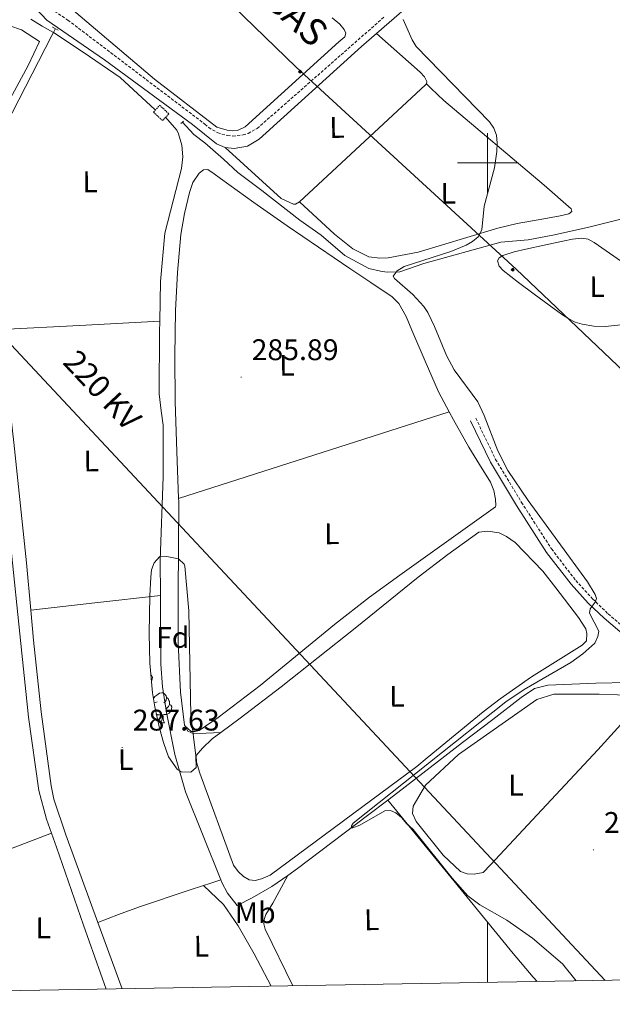
# Model space of a CAD drawing. Units: metres. Extents: x 621678 to 626184, y 4645809 to 4648856.
# Drawn here: x 622843 to 623042, y 4646218 to 4646548 of the extents above; entities that cross this region are included whole.
import ezdxf
from ezdxf.enums import TextEntityAlignment as Align

# ---------------------------------------------------------------- set-up
doc = ezdxf.new("R2010")
doc.units = ezdxf.units.M
doc.header["$MEASUREMENT"] = 0
doc.linetypes.add('TRAZOS', pattern=[0.75, 0.5, -0.25])
doc.linetypes.add('TRAZOSX2', pattern=[1.5, 1, -0.5])
for name, color, linetype, lineweight in [('Carátula', 7, 'Continuous', 5), ('Level 13', 5, 'Continuous', 0), ('Level 21', 19, 'Continuous', 0), ('Level 32', 19, 'Continuous', 0), ('Level 34', 2, 'Continuous', 0), ('Level 35', 92, 'Continuous', 0), ('Level 36', 19, 'Continuous', 40), ('Level 37', 92, 'Continuous', 0), ('Level 41', 39, 'Continuous', 0), ('Level 44', 19, 'Continuous', 0), ('Level 5', 36, 'Continuous', 0), ('Level 61', 19, 'Continuous', 0), ('Level 63', 7, 'Continuous', 0), ('Level 7', 1, 'Continuous', 0)]:
    doc.layers.add(name, color=color, linetype=linetype, lineweight=lineweight)
doc.styles.add('Arial', font='ARIAL.TTF', dxfattribs={"height": 0.2})

# ---------------------------------------------------------------- blocks, each defined once
blk = doc.blocks.new('5GASO')
at = {"layer": 'Carátula', "linetype": 'Continuous', "lineweight": 5}
for color, points in [(33, [(0, -5.1), (-5.1, 0), (0, 5.1), (0.2, 2.5), (-0.3, 2.4), (-0.8, 2.2), (-1.2, 1.8), (-1.5, 1.3), (-1.7, 0.7), (-1.7, 0), (-1.7, -0.8), (-1.5, -1.4), (-1.2, -1.9), (-0.8, -2.3), (-0.3, -2.5), (0.3, -2.6)]), (250, [(0.3, -2.6), (-0.3, -2.5), (-0.8, -2.3), (-1.2, -1.9), (-1.5, -1.4), (-1.7, -0.8), (-1.7, 0), (-1.7, 0.7), (-1.5, 1.3), (-1.2, 1.8), (-0.8, 2.2), (-0.3, 2.4), (0.2, 2.5), (0.6, 2.5), (0.9, 2.4), (1.1, 2.3), (1.4, 2.1), (1.6, 1.9), (1.7, 1.6), (1.8, 1.3), (1.9, 1), (1.2, 0.8), (1, 1.2), (0.8, 1.4), (0.5, 1.6), (0.2, 1.6), (0, 1.6), (-0.3, 1.5), (-0.5, 1.4), (-0.7, 1.2), (-0.8, 1), (-0.9, 0.7), (-1, 0.4), (-1, 0), (-1, -0.4), (-0.9, -0.8), (-0.8, -1.1), (-0.6, -1.4), (-0.4, -1.5), (-0.2, -1.7), (0, -1.7), (0.2, -1.8), (0.5, -1.7), (0.8, -1.6), (1, -1.5), (1.3, -1.3), (1.3, -0.7), (0.2, -0.7), (0.2, 0.1), (2, 0.1), (2, -1.8), (1.7, -2.1), (1.3, -2.4), (0.8, -2.5)]), (33, [(0, -5.1), (0.3, -2.6), (0.8, -2.5), (1.3, -2.4), (1.7, -2.1), (2, -1.8), (2, 0.1), (0.2, 0.1), (0.2, -0.7), (1.3, -0.7), (1.3, -1.3), (1, -1.5), (0.8, -1.6), (0.5, -1.7), (0.2, -1.8), (0, -1.7), (-0.2, -1.7), (-0.4, -1.5), (-0.6, -1.4), (-0.8, -1.1), (-0.9, -0.8), (-1, -0.4), (-1, 0), (-1, 0.4), (-0.9, 0.7), (-0.8, 1), (-0.7, 1.2), (-0.5, 1.4), (-0.3, 1.5), (0, 1.6), (0.2, 1.6), (0.5, 1.6), (0.8, 1.4), (1, 1.2), (1.2, 0.8), (1.9, 1), (1.8, 1.3), (1.7, 1.6), (1.6, 1.9), (1.4, 2.1), (1.1, 2.3), (0.9, 2.4), (0.6, 2.5), (0.2, 2.5), (0, 5.1), (5.1, 0)])]:
    blk.add_hatch(color=color, dxfattribs=at).paths.add_polyline_path(points)
at = {"layer": 'Carátula', "color": 250, "linetype": 'Continuous', "lineweight": 5}
blk.add_3dface([(0, -5.1), (5.1, 0), (0, 5.1), (-5.1, 0)], dxfattribs=at)
blk = doc.blocks.new('5PATER')
at = {"layer": 'Carátula', "linetype": 'Continuous', "lineweight": 5}
h = blk.add_hatch(color=250, dxfattribs=at)
edge = h.paths.add_edge_path()
edge.add_ellipse((0, 0), major_axis=(-1.33, -1.34), ratio=0.999422, start_angle=0, end_angle=360)

msp = doc.modelspace()

# ---------------------------------------------------------------- linework, layer by layer
at = {"layer": 'Level 13', "color": 5, "linetype": 'Continuous', "lineweight": 0, "ltscale": 0.5}
for points in [[(622854.54, 4646543.76, 288.1), (622850.79, 4646545.85, 286.99), (622846.97, 4646548.24, 287.42)], [(622831.95, 4646500.1, 288.98), (622833.97, 4646503.96, 288.95), (622853.98, 4646542.69, 288.13), (622854.54, 4646543.76, 288.1)], [(622854.54, 4646543.76, 288.1), (622855.13, 4646544.9, 288.08)], [(622854.54, 4646543.76, 288.1), (622864.53, 4646537.16, 287.26), (622876.95, 4646528.69, 287.26), (622888.69, 4646517.82, 287.26)], [(622892.15, 4646515.29, 287.26), (622895.86, 4646510.94, 286.83), (622896.42, 4646509.74, 286.83), (622897.58, 4646505.97, 286.83), (622897.93, 4646502.04, 286.83), (622897.46, 4646498.13, 286.83), (622891.89, 4646476.47, 286.83), (622890.39, 4646460.24, 287.26), (622890.17, 4646446.87, 287.26)], [(622897.71, 4646513.72, 286.35), (622901.57, 4646509.54, 286.35), (622905.27, 4646506.71, 286.35), (622911.58, 4646501.28, 285.48), (622916.36, 4646496.76, 285.05), (622924.41, 4646490.71, 285.05), (622937.11, 4646480.77, 284.61), (622944.35, 4646475.73, 284.18), (622952.25, 4646468.97, 284.61), (622960.31, 4646464.56, 284.61), (622964.2, 4646463.64, 284.61), (622966.39, 4646463.34, 284.18), (622970.67, 4646463.44, 283.75), (622978.68, 4646466.21, 282.88), (623004.58, 4646473.42, 282.45), (623013.66, 4646474.18, 282.45), (623021.97, 4646475.72, 281.97), (623033.61, 4646478.34, 281.33), (623045.2, 4646481.22, 280.69)], [(622890.17, 4646446.87, 287.26), (622890.11, 4646443.37, 287.26), (622889.99, 4646422.55, 286.83), (622890.67, 4646416.87, 286.39), (622891.27, 4646412.01, 286.39), (622891.27, 4646394.69, 286.39), (622890.35, 4646366.69, 286.83), (622890.41, 4646354.88, 286.83)], [(622836.97, 4646444.16, 288.11), (622837.12, 4646442.58, 288.11), (622841.25, 4646406.19, 288.11), (622845.48, 4646365.88, 287.25), (622846.95, 4646350.01, 287.51)], [(622890.41, 4646354.88, 286.83), (622890.54, 4646331.81, 286.83), (622891.12, 4646324.29, 286.83), (622892.47, 4646315.69, 286.83), (622895.27, 4646301.55, 286.39), (622898.82, 4646289.05, 286.39), (622910.67, 4646259.5, 286.39)], [(622869.44, 4646245.16, 287.92), (622858.71, 4646274.66, 287.68), (622854.64, 4646286.61, 287.68), (622853.79, 4646291.1, 287.68), (622850.4, 4646315.92, 287.68), (622847.88, 4646339.94, 287.68), (622846.95, 4646350.01, 287.51)], [(622966.67, 4646286.27, 284.27), (622969.97, 4646288.78, 284.27), (622991.63, 4646305.62, 283.4), (623001.81, 4646313.27, 283.4), (623011.4, 4646320.64, 282.97), (623015.78, 4646323.68, 282.97), (623020.28, 4646324.79, 282.53), (623036.34, 4646325.49, 282.53), (623047.19, 4646325.73, 281.66), (623058.55, 4646326.4, 281.23), (623059.84, 4646325.74, 281.23), (623062.83, 4646321.56, 281.23), (623066.1, 4646318.69, 281.23), (623081.17, 4646303.12, 281.23)], [(622933.09, 4646261.02, 285.3), (622936.41, 4646263.35, 285.14), (622959.85, 4646281.08, 284.27), (622966.67, 4646286.27, 284.27)], [(622910.67, 4646259.5, 286.39), (622911, 4646258.67, 286.39), (622912.86, 4646255, 286.39), (622916.1, 4646250.86, 286.39), (622921.17, 4646253.47, 285.57), (622927.79, 4646257.3, 285.57), (622933.09, 4646261.02, 285.3)], [(622877.52, 4646222.95, 288.1), (622869.44, 4646245.16, 287.92)]]:
    msp.add_polyline3d(points, dxfattribs=at)
at = {"layer": 'Level 21', "color": 19, "linetype": 'Continuous', "lineweight": 0}
for points in [[(623048.14, 4646620.3, 282.89), (623040.43, 4646613.48, 283.24), (623021.11, 4646595.29, 284.03), (623008.98, 4646583.23, 284.46), (622993.31, 4646570.78, 284.46), (622982.12, 4646560.12, 284.34), (622967.14, 4646547.12, 285.33), (622962.9, 4646543.4, 285.68)], [(622846.35, 4646555.42, 287.8), (622846.5, 4646555.16, 287.82), (622848.71, 4646551.7, 287.82), (622852.31, 4646547.87, 288.26), (622871.7, 4646534.55, 287.39), (622901.11, 4646512.9, 286.96), (622909.24, 4646506.35, 286.96), (622912.09, 4646505.21, 286.76)], [(622912.09, 4646505.21, 286.76), (622915.12, 4646504.81, 286.6), (622919.63, 4646505.6, 286.47), (622923.53, 4646507.98, 286.49), (622957.86, 4646539, 286.09), (622962.9, 4646543.4, 285.68)], [(623083.9, 4646308.2, 280.9), (623068.79, 4646322.12, 281.62), (623053.27, 4646336.22, 283.13), (623046.67, 4646340.87, 283.56), (623039.15, 4646347.25, 284), (623033.87, 4646352.36, 284.32), (623028.13, 4646358.64, 284.68), (623019.89, 4646369.35, 285.27), (623009.77, 4646385.07, 285.3), (623001.03, 4646399.6, 285.3), (622994.34, 4646413.46, 285.3)]]:
    msp.add_polyline3d(points, dxfattribs=at)
at = {"layer": 'Level 21', "color": 19, "linetype": 'TRAZOSX2', "lineweight": 0}
for points in [[(622854.92, 4646550.82, 287.71), (622859.38, 4646547.88, 288.15), (622905.3, 4646513, 286.84), (622906.6, 4646511.84, 286.64), (622909.6, 4646510.09, 286.28), (622912.94, 4646509.14, 286.03), (622914.67, 4646509, 285.94), (622918.13, 4646509.38, 285.86), (622919.79, 4646509.89, 285.87), (622922.85, 4646511.54, 285.98), (622965.5, 4646549.01, 285.33)], [(622996.14, 4646414.33, 285.3), (623002.79, 4646400.56, 285.3), (623011.47, 4646386.13, 285.3), (623021.53, 4646370.5, 285.27), (623029.67, 4646359.93, 284.68), (623035.31, 4646353.76, 284.32), (623040.5, 4646348.73, 284), (623047.9, 4646342.45, 283.56)]]:
    msp.add_polyline3d(points, dxfattribs=at)
at = {"layer": 'Level 21', "color": 1, "linetype": 'TRAZOS', "lineweight": 0}
for points in [[(622856.15, 4646544.46, 287.67), (622854.1, 4646545.56, 288.1)], [(622892.15, 4646515.29, 287.26), (622891.14, 4646514.18, 287.26), (622888.03, 4646517.01, 287.26), (622890.13, 4646519.31, 287.26), (622893.23, 4646516.48, 287.26), (622892.15, 4646515.29, 287.26)], [(622897.28, 4646513.15, 286.35), (622898.24, 4646514.05, 286.35)]]:
    msp.add_polyline3d(points, dxfattribs=at)
at = {"layer": 'Level 32', "color": 6, "linetype": 'Continuous', "lineweight": 0, "ltscale": 0.5}
msp.add_polyline3d([(622572.75, 4646714, 286.79), (622819.48, 4646461.24, 290.56), (623039.53, 4646225.78, 284.59)], dxfattribs=at)
at = {"layer": 'Level 34', "color": 19, "linetype": 'Continuous', "lineweight": 13, "ltscale": 0.5}
msp.add_polyline3d([(622570.23, 4646859.25, 286.31), (622643.66, 4646804.94, 284.91), (622804.82, 4646656.77, 286.4), (622883.37, 4646583.09, 287.36), (622935.93, 4646532.15, 287.18), (623009.67, 4646464.31, 283.78), (623073.09, 4646404.08, 282.76), (623127.43, 4646354.74, 278.94), (623205.43, 4646280.86, 276.94), (623260.44, 4646229.65, 275.94)], dxfattribs=at)
at = {"layer": 'Level 35', "color": 92, "linetype": 'Continuous', "lineweight": 0, "ltscale": 0.5}
msp.add_polyline3d([(622887.75, 4646322.24, 292.48), (622886.85, 4646332.18, 293.01), (622886.57, 4646342.2, 293.14), (622886.85, 4646354.74, 292.73), (622887.15, 4646361.08, 292.04), (622887.45, 4646363.55, 291.3), (622888.31, 4646365.84, 290.61), (622890.1, 4646367.82, 290.31), (622892.6, 4646367.98, 290.31), (622896.47, 4646367.15, 290.31), (622898.38, 4646365.41, 290.31), (622898.57, 4646364.76, 290.31), (622899.9, 4646349.79, 290.31), (622900.62, 4646314.8, 290.31), (622902.26, 4646301.1, 290.31), (622902.42, 4646297.15, 290.31), (622900.61, 4646295.6, 290.31), (622897.35, 4646295.79, 290.31), (622896.01, 4646296.63, 290.31), (622893.16, 4646300.74, 290.31), (622891.39, 4646305.53, 290.39), (622890.05, 4646310.34, 290.88), (622888.47, 4646317.6, 291.96), (622887.75, 4646322.24, 292.48)], dxfattribs=at)
at = {"layer": 'Level 36', "color": 92, "linetype": 'Continuous', "lineweight": 0}
for points in [[(622887.21, 4646328.26), (622887.41, 4646328.15), (622887.75, 4646327.54), (622887.65, 4646326.81), (622887.43, 4646326.17), (622887.4, 4646326.13)], [(622888.05, 4646320.3), (622888.07, 4646320.37), (622888.55, 4646320.97), (622889.19, 4646321.5), (622890.09, 4646322.08), (622890.83, 4646322.24), (622891.26, 4646322.19), (622891.79, 4646321.87), (622892.32, 4646321.29), (622892.48, 4646320.65), (622892.37, 4646319.8), (622891.95, 4646319.27), (622891.53, 4646318.84)], [(622892.48, 4646320.65), (622892.95, 4646320.33), (622893.27, 4646319.69), (622893.43, 4646319.37), (622893.43, 4646318.79), (622893.43, 4646318.37), (622893.06, 4646317.68), (622892.64, 4646317.2), (622892.16, 4646316.78)], [(622889.29, 4646319.27), (622888.77, 4646319), (622888.25, 4646319.06)], [(622893.43, 4646318.37), (622893.89, 4646318.12), (622894.23, 4646317.5), (622894.12, 4646316.78), (622893.91, 4646316.14), (622893.33, 4646315.4), (622892.53, 4646314.92), (622891.68, 4646315.02), (622891.25, 4646314.89)], [(622889.88, 4646316.19), (622889.45, 4646316.03), (622888.87, 4646316.09), (622888.79, 4646316.12)], [(622891.14, 4646314.89), (622890.25, 4646314.81), (622889.41, 4646314.81), (622888.99, 4646315.23)], [(622890.59, 4646312.21), (622891.03, 4646313.37), (622891.14, 4646314.89), (622891.25, 4646314.89), (622891.29, 4646314.31), (622891.32, 4646313.62), (622891.39, 4646313.01), (622891.51, 4646312.61), (622891.72, 4646312.21)], [(622890.59, 4646312.21), (622891.72, 4646312.21)]]:
    msp.add_lwpolyline(points, dxfattribs=at)
for points in [[(622948.03, 4646548.64, 287), (622950.6, 4646546.57, 287), (622952, 4646544.75, 287), (622952.51, 4646543.47, 287), (622952.19, 4646542.3, 287), (622950.23, 4646540.58, 287.44), (622918.82, 4646512.07, 287), (622916.24, 4646510.88, 287), (622914.61, 4646510.71, 287), (622912.76, 4646510.97, 287), (622909.32, 4646511.99, 287), (622888.36, 4646528.13, 287.44), (622860.55, 4646551.64, 287.44)], [(622808.96, 4646464.69, 290.14), (622817.86, 4646480.7, 288.4), (622846.09, 4646532.61, 287.97), (622849.86, 4646540.67, 288.86), (622843.81, 4646544.63, 288.22), (622835.91, 4646547.33, 288), (622833.33, 4646547.67, 288), (622830.86, 4646547.6, 287.57), (622825.62, 4646547.21, 287.56), (622810.68, 4646544.35, 288), (622789.81, 4646542.07, 288), (622785.47, 4646540.56, 288), (622784.23, 4646539.65, 287.56), (622782.14, 4646536.53, 287.49)], [(622962.9, 4646543.4, 285.68), (622977.53, 4646530.42, 285.68), (622978.94, 4646528.83, 285.68), (622979.67, 4646527.26, 286.11), (622979.61, 4646526.52, 286.11)], [(622979.61, 4646526.52, 286.11), (622979.24, 4646526.13, 286.11), (622936.99, 4646486.88, 285.68)], [(622936.99, 4646486.88, 285.68), (622948.72, 4646476.14, 285.24), (622954.94, 4646471.2, 285.24), (622960.27, 4646468.49, 285.24), (622964.02, 4646468.06, 285.24), (622966.8, 4646468.1, 285.24), (622976.85, 4646470.01, 285.24), (622993.17, 4646475.01, 285.24), (623003.52, 4646478.1, 284.81), (623009.99, 4646479.67, 284.81), (623018.98, 4646481.25, 284.81), (623024.45, 4646482.29, 284.81), (623027.32, 4646482.94, 284.81), (623028.39, 4646483.73, 284.81), (623028.1, 4646484.59, 284.81), (623019.09, 4646492.51, 284.81), (622985.37, 4646520.88, 284.81), (622981.19, 4646524.89, 285.24), (622979.61, 4646526.52, 286.11)], [(622936.99, 4646486.88, 285.68), (622935.66, 4646486.2, 285.68), (622935.05, 4646486.11, 285.68), (622930.89, 4646488.06, 285.68), (622912.09, 4646505.21, 286.76)], [(622896.49, 4646387.4, 286.36), (622895.95, 4646403.21, 286.52), (622895.37, 4646419.88, 286.67), (622895.25, 4646435.18, 286.72), (622895.43, 4646450.48, 286.74), (622896.1, 4646463.25, 286.74), (622897.29, 4646476.01, 286.74), (622898.42, 4646483.06, 286.74), (622900.1, 4646490.03, 286.74), (622901.27, 4646493.41, 286.74), (622903.43, 4646496.56, 286.74), (622904.83, 4646497.71, 286.77), (622906.25, 4646497.77, 286.8), (622908.39, 4646496.28, 286.8), (622910.53, 4646494.76, 286.8), (622921.7, 4646486.75, 286.77), (622932.93, 4646478.83, 286.74), (622943.39, 4646471.71, 286.7), (622953.86, 4646464.62, 286.67), (622960.97, 4646459.84, 286.66), (622968.07, 4646455.02, 286.67), (622970.36, 4646452.8, 286.68), (622972.76, 4646448.49, 286.72), (622974.73, 4646443.88, 286.74), (622979.11, 4646433.49, 286.71), (622983.69, 4646423.21, 286.67), (622987.25, 4646416.54, 286.67)], [(623015.69, 4646455.92, 283.66), (623010.5, 4646459.88, 283.76), (623005.32, 4646463.85, 283.86), (623003.93, 4646465.39, 283.83), (623003.4, 4646467.12, 283.79), (623004.02, 4646468.18, 283.79), (623005.19, 4646468.97, 283.79), (623009.02, 4646470.15, 283.79), (623012.87, 4646471.02, 283.79), (623019.11, 4646472.38, 283.63), (623025.35, 4646473.71, 283.41), (623028.55, 4646474.36, 283.36), (623031.75, 4646474.8, 283.34), (623033.85, 4646474.36, 283.38), (623035.85, 4646473.26, 283.41), (623045.02, 4646466.96, 283.45)], [(623044.74, 4646445.63, 283.66), (623039.62, 4646445.16, 283.66), (623035.72, 4646445.23, 283.7), (623031.81, 4646445.87, 283.79), (623029.49, 4646446.57, 283.92), (623027.33, 4646447.66, 284.05), (623024.83, 4646449.29, 284.1), (623022.41, 4646450.99, 284.05), (623019.05, 4646453.45, 283.86), (623015.69, 4646455.92, 283.66)], [(622836.97, 4646444.16, 289.35), (622863.21, 4646445.5, 288.65), (622890.17, 4646446.87, 287.96)], [(622896.49, 4646387.4, 286.36), (622941.87, 4646401.97, 286.52), (622987.25, 4646416.54, 286.67)], [(622898.65, 4646311.01, 286.23), (622900.71, 4646309.25, 285.79), (622902, 4646309.22, 285.79), (622903.36, 4646309.63, 285.79), (622909.73, 4646314, 285.78), (622923.85, 4646324.69, 285.72), (622948.8, 4646345.19, 285.5), (622960.46, 4646354.38, 285.4), (622970.67, 4646361.68, 285.3), (623002.71, 4646384.64, 286.44), (623002.85, 4646385.05, 286.45), (623002.76, 4646387.24, 286.48), (623002.15, 4646390.11, 286.55), (623001.03, 4646392.88, 286.61), (622997.43, 4646398.78, 286.66), (622993.86, 4646404.59, 286.67), (622988.69, 4646413.85, 286.67), (622987.25, 4646416.54, 286.67)], [(622898.65, 4646311.01, 286.23), (622898.44, 4646311.4, 286.22), (622897.1, 4646322.42, 286.22), (622896.35, 4646338.96, 286.22), (622896.33, 4646355.5, 286.22), (622896.5, 4646371.02, 286.26), (622896.52, 4646386.54, 286.35), (622896.49, 4646387.4, 286.36)], [(622910.67, 4646308.94, 284.57), (622917.16, 4646313.74, 284.87), (622930.85, 4646324.2, 284.43), (622955.65, 4646343.96, 284.92), (622976.83, 4646361.05, 284.94), (622986.76, 4646368.67, 284.88), (622997.19, 4646376.1, 284.84), (623000.15, 4646376.44, 284.84), (623003.98, 4646375.86, 284.84), (623006.39, 4646374.69, 284.84), (623009.37, 4646372.67, 284.84), (623018.67, 4646363.03, 284.84), (623023.02, 4646357.41, 284.95), (623030.56, 4646347.47, 285.71), (623033.07, 4646343.68, 284.84), (623033.42, 4646342.14, 284.84), (623033.23, 4646339.68, 284.84), (623031.84, 4646338.2, 284.84), (623014.87, 4646327.6, 284.84), (623004.29, 4646320.26, 284.84), (622998.57, 4646315.9, 284.84), (622979.87, 4646300.45, 284.84), (622976.34, 4646297.56, 284.43), (622927.2, 4646261.12, 284.43), (622924.31, 4646259.83, 284.43), (622922.22, 4646259.27, 284.43), (622920.1, 4646259.47, 284.43), (622918.27, 4646260.64, 284.43), (622916.42, 4646262.3, 284.43), (622914.9, 4646264.44, 284.87), (622903.59, 4646295.27, 284.43), (622902.48, 4646299.04, 284.43), (622902.39, 4646301.17, 284.43), (622904.51, 4646303.66, 284.43), (622907.73, 4646306.76, 284.43), (622910.67, 4646308.94, 284.57)], [(622840.08, 4646372.3, 290.63), (622843.57, 4646338.74, 290.63), (622846.11, 4646314.08, 290.62), (622849.65, 4646289.52, 290.56), (622852.25, 4646279.92, 290.48), (622853.9, 4646275.2, 290.42)], [(622846.95, 4646350.01, 289.36), (622868.36, 4646352.41, 288.59), (622890.41, 4646354.88, 287.82)], [(622998.58, 4646261.94, 284), (622995.57, 4646261.39, 283.56), (622993.24, 4646261.51, 284), (622990.98, 4646262.29, 284), (622985.15, 4646267.82, 284), (622976.19, 4646279.05, 284.43), (622974.96, 4646281.77, 284), (622975.19, 4646284.24, 284), (622979.25, 4646291.23, 283.56), (622990.35, 4646301.51, 283.56), (623016.65, 4646320.01, 283.13), (623022.28, 4646321.79, 283.13), (623037.5, 4646321.82, 283.13), (623043.68, 4646321.53, 283.13), (623047.97, 4646321.11, 283.13), (623050.11, 4646320.46, 283.13), (623050.85, 4646319.1, 283.13), (623050.24, 4646317.65, 283.56), (623037.11, 4646303.11, 283.56), (623001.02, 4646264.55, 283.56), (622998.58, 4646261.94, 284)], [(622910.67, 4646308.94, 285.89), (622905.73, 4646308.68, 286.08), (622901.57, 4646308.46, 286.22), (622899.56, 4646309.37, 286.24), (622898.65, 4646311.01, 286.23)], [(622966.67, 4646286.27, 285.53), (622987.78, 4646260.41, 285.82), (623008.65, 4646234.86, 286.1), (623015.43, 4646226.87, 286.15), (623016.71, 4646225.38, 286.15)], [(622822.74, 4646263.35, 290.78), (622837.17, 4646268.84, 290.62), (622853.9, 4646275.2, 290.42)], [(622853.9, 4646275.2, 290.42), (622855.54, 4646270.52, 290.37), (622864.58, 4646244.3, 290.21), (622872.18, 4646222.86, 290.13)], [(622910.67, 4646259.5, 286.39), (622906.93, 4646258.32, 287.26), (622904.8, 4646257.61, 287.28)], [(622934.84, 4646223.95, 285.98), (622925.57, 4646242.93, 285.98), (622925.09, 4646244.74, 285.98), (622925.13, 4646246.25, 285.98), (622925.77, 4646247.88, 285.98), (622928.08, 4646251.7, 285.54), (622933.09, 4646261.02, 285.3)], [(622904.8, 4646257.61, 287.28), (622900.03, 4646256.02, 287.33), (622883.42, 4646250.46, 288.23), (622876.38, 4646247.91, 288.32), (622869.44, 4646245.16, 287.92)], [(622904.8, 4646257.61, 287.28), (622911.53, 4646251.25, 286.84), (622916.46, 4646244.04, 286.84), (622921.78, 4646234.73, 286.82), (622927.58, 4646223.82, 287.04)]]:
    msp.add_polyline3d(points, dxfattribs=at)
at = {"layer": 'Level 5', "color": 36, "linetype": 'Continuous', "lineweight": 0}
msp.add_polyline3d([(623029.75, 4646225.61, 285), (623025.17, 4646231.39, 285), (623015.15, 4646239.97, 285), (623006.51, 4646245.94, 285), (622997.47, 4646251.11, 285), (622993.49, 4646254.15, 285), (622988.17, 4646260.03, 285), (622975.13, 4646276.35, 285), (622972.89, 4646278.36, 285), (622971.28, 4646280.4, 285), (622969.31, 4646281.94, 285), (622967.59, 4646282.72, 285), (622965.62, 4646282.61, 285), (622957.25, 4646277.86, 285), (622954.93, 4646276.93, 285), (622954.32, 4646277.01, 285), (622954.51, 4646277.6, 285), (622955.04, 4646278.54, 285), (623006.18, 4646319.17, 285), (623012.41, 4646323.35, 285), (623027.97, 4646332.45, 285), (623032.04, 4646335.27, 285), (623036.04, 4646338.91, 285), (623037.07, 4646341.18, 285), (623037.39, 4646342.97, 285), (623034.3, 4646348.91, 285), (623034.45, 4646350.47, 285), (623036.2, 4646352.63, 285), (623036.63, 4646353.88, 285), (623036.22, 4646355.24, 285), (623033.54, 4646359.45, 285), (623013.74, 4646386.7, 285), (623006.92, 4646396.78, 285), (623003.49, 4646403.46, 285), (622998.98, 4646415.31, 285), (622996.81, 4646419.82, 285), (622988.9, 4646430.56, 285), (622986.37, 4646435.41, 285), (622982.34, 4646445.07, 285), (622980.05, 4646449.78, 285), (622978.69, 4646451.88, 285), (622975, 4646455.86, 285), (622968.89, 4646461.19, 285), (622968.42, 4646461.97, 285), (622969.78, 4646463.78, 285), (622972.15, 4646465.21, 285), (622987.76, 4646470.27, 285), (622992.89, 4646472.41, 285), (622995.05, 4646473.66, 285), (622996.91, 4646475.19, 285), (622998.15, 4646477.52, 285), (622998.99, 4646485.52, 285), (623002.38, 4646498.29, 285), (623003.22, 4646503.8, 285), (623003.35, 4646506.69, 285), (623003.13, 4646509.29, 285), (623002.17, 4646511.6, 285), (623000.68, 4646513.72, 285), (622976.18, 4646538.99, 285), (622974.81, 4646541.22, 285), (622971.79, 4646548.11, 285)], dxfattribs=at)
at = {"layer": 'Level 61', "color": 19, "linetype": 'Continuous', "lineweight": 0}
msp.add_lwpolyline([(622581.33, 4646217.77), (622541.32, 4648530.9), (625993.41, 4648591.3), (626034.54, 4646278.18), (622581.33, 4646217.77)], close=True, dxfattribs=at)
at = {"layer": 'Level 63', "linetype": 'Continuous', "lineweight": 0}
for points in [[(623000.01, 4646490), (623000.01, 4646510)], [(622990.01, 4646500), (623010.01, 4646500)], [(623000.01, 4646225.09), (623000.01, 4646245.09)]]:
    msp.add_lwpolyline(points, dxfattribs=at)

# ---------------------------------------------------------------- block references
at = {"layer": 'Level 34', "color": 2, "linetype": 'Continuous', "lineweight": 0, "xscale": 0.09999983015004542, "yscale": 0.09999983015004542}
for p in [(622937.25, 4646530.55, 287.23), (623008.54, 4646464.17, 283.8)]:
    msp.add_blockref('5GASO', p, dxfattribs=at)
at = {"layer": 'Level 7', "color": 19, "linetype": 'Continuous', "lineweight": 0, "xscale": 0.09999983015004542, "yscale": 0.09999983015004542}
for p in [(622917.47, 4646428.14, 285.9), (622877.6, 4646303.91, 287.63), (623035.6, 4646269.57, 283.7)]:
    msp.add_blockref('5PATER', p, dxfattribs=at)

# ---------------------------------------------------------------- texts
at = {"layer": 'Level 37', "color": 92, "linetype": 'Continuous', "lineweight": 0, "style": 'Arial'}
for p in [(622949.61, 4646511.89, 285.88), (622866.83, 4646493.64, 288.55), (622986.92, 4646489.81, 285.04), (623036.83, 4646458.49, 283.75), (622932.83, 4646432.12, 286.11), (622867.22, 4646400.01, 288.62), (622947.87, 4646375.61, 286.01), (622969.7, 4646321.08, 284.88), (622878.74, 4646299.85, 287.72), (623009.57, 4646291.26, 283.56), (622961.25, 4646246.14, 285.82), (622851.09, 4646243.4, 289.84), (622904.15, 4646237.25, 287.62)]:
    msp.add_text('L', height=7, rotation=0.56, dxfattribs=at).set_placement(p, align=Align.MIDDLE_CENTER)
for s, p in [('Fd', (622894.53, 4646340.83, 286.51)), ('Mb', (622922.2, 4646248.5, 286.29))]:
    msp.add_text(s, height=7, dxfattribs=at).set_placement(p, align=Align.MIDDLE_CENTER)
at = {"layer": 'Level 41', "color": 19, "linetype": 'Continuous', "lineweight": 0, "style": 'Arial'}
for s, p in [('285.89', (622920.97, 4646431.64, 285.9)), ('287.63', (622881.1, 4646307.41, 287.63)), ('283.70', (623039.1, 4646273.07, 283.7))]:
    msp.add_text(s, height=7, dxfattribs=at).set_placement(p, align=Align.BOTTOM_LEFT)
at = {"layer": 'Level 44', "color": 19, "linetype": 'Continuous', "lineweight": 0, "style": 'Arial'}
msp.add_text('Gasoducto ENAGAS', height=9, rotation=-42.803, dxfattribs=at).set_placement((622857.56, 4646612.05, 286.66), align=Align.BOTTOM_LEFT)
msp.add_text('220 KV', height=7.5, rotation=-46.8395, dxfattribs=at).set_placement((622866.5, 4646419.63, 288.11), align=Align.BOTTOM_CENTER)

doc.saveas('drawing.dxf')
